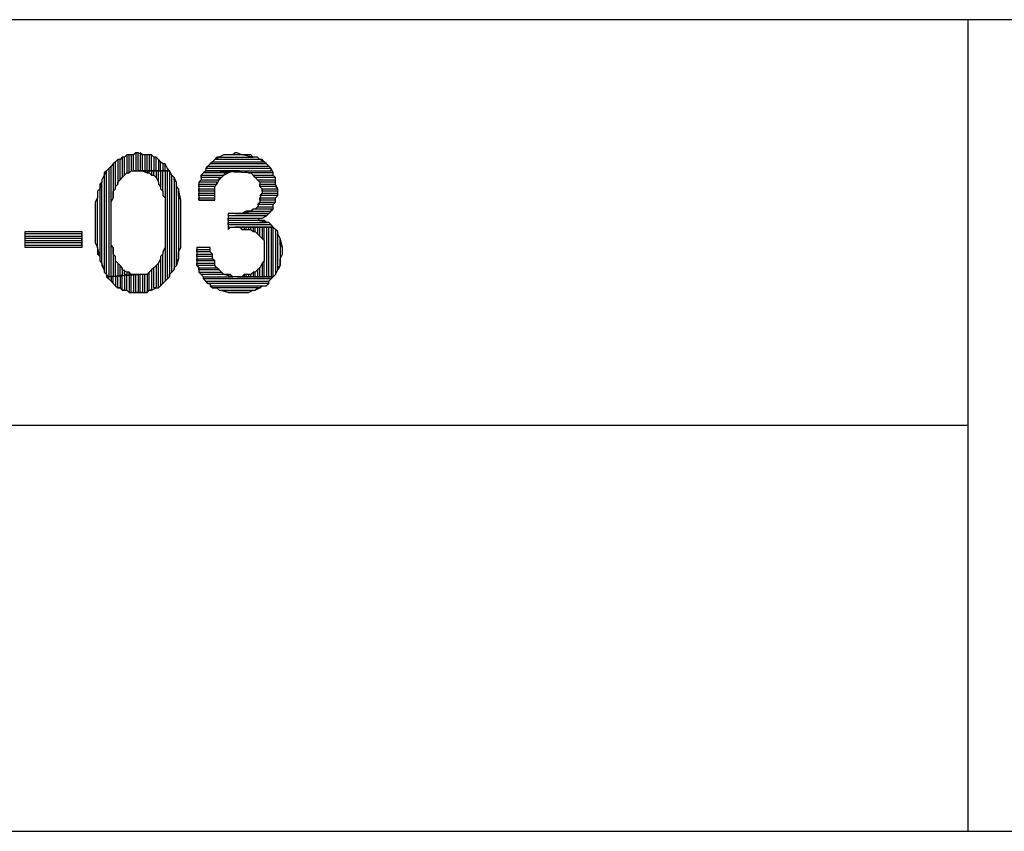
# Model space of a CAD drawing. Units: inches. Extents: x 7.5 to 17, y 2.23 to 9.58.
# Drawn here: x 15.86 to 16.3, y 2.23 to 2.59 of the extents above; entities that cross this region are included whole.
import ezdxf

# ---------------------------------------------------------------- set-up
doc = ezdxf.new("R2010")
doc.units = ezdxf.units.IN
doc.header["$MEASUREMENT"] = 0

msp = doc.modelspace()

# ---------------------------------------------------------------- linework, layer by layer
for p, q in [((17, 2.593), (14.36, 2.593)), ((16.28, 2.593), (16.28, 2.233)), ((15.907, 2.533), (15.906, 2.532)), ((15.908, 2.533), (15.907, 2.533)), ((15.907, 2.533), (15.907, 2.525)), ((15.909, 2.533), (15.907, 2.533)), ((15.908, 2.525), (15.908, 2.533)), ((15.91, 2.533), (15.909, 2.533)), ((15.909, 2.533), (15.909, 2.526)), ((15.91, 2.533), (15.909, 2.533)), ((15.911, 2.534), (15.91, 2.533)), ((15.91, 2.526), (15.91, 2.533)), ((15.912, 2.534), (15.911, 2.534)), ((15.911, 2.534), (15.911, 2.526)), ((15.912, 2.534), (15.911, 2.534)), ((15.912, 2.526), (15.912, 2.534)), ((15.914, 2.533), (15.912, 2.534)), ((15.914, 2.533), (15.913, 2.534)), ((15.913, 2.534), (15.913, 2.526)), ((15.914, 2.526), (15.914, 2.533)), ((15.915, 2.533), (15.914, 2.533)), ((15.916, 2.533), (15.915, 2.533)), ((15.915, 2.533), (15.915, 2.526)), ((15.916, 2.533), (15.915, 2.533)), ((15.916, 2.526), (15.916, 2.533)), ((15.918, 2.533), (15.916, 2.533)), ((15.918, 2.533), (15.917, 2.533)), ((15.917, 2.533), (15.917, 2.526)), ((15.918, 2.526), (15.918, 2.533)), ((15.919, 2.532), (15.918, 2.533)), ((15.95, 2.533), (15.948, 2.532)), ((15.951, 2.533), (15.95, 2.533)), ((15.952, 2.533), (15.951, 2.533)), ((15.954, 2.533), (15.952, 2.533)), ((15.955, 2.534), (15.954, 2.533)), ((15.958, 2.533), (15.954, 2.533)), ((15.956, 2.534), (15.955, 2.534)), ((15.958, 2.533), (15.956, 2.534)), ((15.963, 2.532), (15.958, 2.533)), ((15.959, 2.533), (15.958, 2.533)), ((15.961, 2.533), (15.959, 2.533)), ((15.962, 2.533), (15.961, 2.533)), ((15.963, 2.532), (15.962, 2.533)), ((15.901, 2.529), (15.9, 2.528)), ((15.902, 2.53), (15.901, 2.529)), ((15.902, 2.53), (15.901, 2.529)), ((15.901, 2.529), (15.901, 2.514)), ((15.903, 2.531), (15.902, 2.53)), ((15.902, 2.518), (15.902, 2.53)), ((15.904, 2.531), (15.903, 2.531)), ((15.903, 2.531), (15.903, 2.52)), ((15.904, 2.531), (15.903, 2.531)), ((15.905, 2.532), (15.904, 2.531)), ((15.904, 2.522), (15.904, 2.531)), ((15.906, 2.532), (15.905, 2.532)), ((15.905, 2.532), (15.905, 2.523)), ((15.906, 2.532), (15.905, 2.532)), ((15.906, 2.524), (15.906, 2.532)), ((15.92, 2.532), (15.919, 2.532)), ((15.919, 2.532), (15.919, 2.526)), ((15.92, 2.532), (15.919, 2.532)), ((15.92, 2.526), (15.92, 2.532)), ((15.921, 2.531), (15.92, 2.532)), ((15.922, 2.53), (15.921, 2.531)), ((15.921, 2.531), (15.921, 2.526)), ((15.922, 2.53), (15.921, 2.531)), ((15.922, 2.526), (15.922, 2.53)), ((15.923, 2.529), (15.922, 2.53)), ((15.924, 2.529), (15.923, 2.529)), ((15.923, 2.529), (15.923, 2.526)), ((15.924, 2.529), (15.923, 2.529)), ((15.924, 2.526), (15.924, 2.529)), ((15.925, 2.527), (15.924, 2.529)), ((15.944, 2.529), (15.943, 2.528)), ((15.944, 2.529), (15.945, 2.53)), ((15.945, 2.53), (15.944, 2.529)), ((15.969, 2.529), (15.944, 2.529)), ((15.946, 2.531), (15.945, 2.53)), ((15.945, 2.53), (15.968, 2.53)), ((15.946, 2.531), (15.948, 2.532)), ((15.947, 2.532), (15.946, 2.531)), ((15.966, 2.531), (15.946, 2.531)), ((15.948, 2.532), (15.947, 2.532)), ((15.948, 2.532), (15.963, 2.532)), ((15.965, 2.532), (15.963, 2.532)), ((15.966, 2.531), (15.965, 2.532)), ((15.968, 2.53), (15.966, 2.531)), ((15.967, 2.531), (15.966, 2.531)), ((15.968, 2.53), (15.967, 2.531)), ((15.969, 2.529), (15.968, 2.53)), ((15.97, 2.528), (15.969, 2.529)), ((15.97, 2.528), (15.969, 2.529)), ((15.969, 2.529), (15.969, 2.529)), ((15.898, 2.526), (15.897, 2.524)), ((15.898, 2.526), (15.897, 2.525)), ((15.897, 2.525), (15.897, 2.524)), ((15.899, 2.527), (15.898, 2.526)), ((15.898, 2.48), (15.898, 2.526)), ((15.9, 2.528), (15.899, 2.527)), ((15.9, 2.528), (15.899, 2.527)), ((15.899, 2.527), (15.899, 2.479)), ((15.9, 2.479), (15.9, 2.528)), ((15.906, 2.524), (15.907, 2.525)), ((15.907, 2.525), (15.908, 2.525)), ((15.908, 2.525), (15.909, 2.526)), ((15.909, 2.526), (15.911, 2.526)), ((15.911, 2.526), (15.91, 2.526)), ((15.911, 2.526), (15.912, 2.526)), ((15.926, 2.526), (15.912, 2.526)), ((15.912, 2.526), (15.913, 2.526)), ((15.913, 2.526), (15.912, 2.526)), ((15.912, 2.526), (15.926, 2.526)), ((15.913, 2.526), (15.914, 2.526)), ((15.914, 2.526), (15.916, 2.525)), ((15.915, 2.526), (15.914, 2.526)), ((15.917, 2.526), (15.916, 2.526)), ((15.916, 2.526), (15.916, 2.525)), ((15.917, 2.526), (15.916, 2.526)), ((15.916, 2.525), (15.917, 2.525)), ((15.917, 2.525), (15.917, 2.526)), ((15.917, 2.525), (15.918, 2.524)), ((15.919, 2.526), (15.918, 2.526)), ((15.918, 2.526), (15.918, 2.524)), ((15.919, 2.526), (15.918, 2.526)), ((15.919, 2.524), (15.919, 2.526)), ((15.921, 2.526), (15.92, 2.526)), ((15.92, 2.526), (15.92, 2.523)), ((15.921, 2.526), (15.92, 2.526)), ((15.921, 2.521), (15.921, 2.526)), ((15.923, 2.526), (15.922, 2.526)), ((15.922, 2.526), (15.922, 2.519)), ((15.923, 2.526), (15.922, 2.526)), ((15.923, 2.517), (15.923, 2.526)), ((15.925, 2.526), (15.924, 2.526)), ((15.924, 2.526), (15.924, 2.514)), ((15.925, 2.526), (15.924, 2.526)), ((15.925, 2.527), (15.925, 2.526)), ((15.926, 2.526), (15.925, 2.527)), ((15.925, 2.478), (15.925, 2.526)), ((15.927, 2.524), (15.926, 2.526)), ((15.926, 2.526), (15.926, 2.479)), ((15.927, 2.524), (15.926, 2.526)), ((15.926, 2.526), (15.926, 2.526)), ((15.941, 2.525), (15.94, 2.524)), ((15.942, 2.526), (15.941, 2.525)), ((15.952, 2.525), (15.941, 2.525)), ((15.942, 2.527), (15.943, 2.528)), ((15.943, 2.528), (15.942, 2.527)), ((15.971, 2.527), (15.942, 2.527)), ((15.942, 2.527), (15.942, 2.526)), ((15.957, 2.526), (15.942, 2.526)), ((15.961, 2.525), (15.942, 2.526)), ((15.942, 2.526), (15.971, 2.526)), ((15.942, 2.526), (15.957, 2.526)), ((15.943, 2.528), (15.97, 2.528)), ((15.95, 2.524), (15.952, 2.525)), ((15.95, 2.524), (15.951, 2.525)), ((15.951, 2.525), (15.952, 2.525)), ((15.952, 2.525), (15.954, 2.526)), ((15.954, 2.526), (15.955, 2.526)), ((15.955, 2.526), (15.957, 2.526)), ((15.957, 2.526), (15.958, 2.526)), ((15.958, 2.526), (15.959, 2.526)), ((15.959, 2.526), (15.961, 2.525)), ((15.972, 2.525), (15.961, 2.525)), ((15.961, 2.525), (15.962, 2.525)), ((15.962, 2.525), (15.963, 2.524)), ((15.971, 2.527), (15.97, 2.528)), ((15.971, 2.526), (15.971, 2.527)), ((15.972, 2.525), (15.971, 2.527)), ((15.972, 2.524), (15.972, 2.525)), ((15.972, 2.524), (15.972, 2.525)), ((15.896, 2.521), (15.895, 2.518)), ((15.896, 2.521), (15.895, 2.52)), ((15.895, 2.52), (15.895, 2.518)), ((15.897, 2.524), (15.896, 2.522)), ((15.896, 2.522), (15.896, 2.521)), ((15.896, 2.485), (15.896, 2.521)), ((15.897, 2.524), (15.897, 2.482)), ((15.902, 2.519), (15.903, 2.52)), ((15.903, 2.521), (15.904, 2.522)), ((15.903, 2.52), (15.903, 2.521)), ((15.904, 2.522), (15.905, 2.523)), ((15.905, 2.523), (15.906, 2.524)), ((15.918, 2.524), (15.919, 2.524)), ((15.919, 2.524), (15.92, 2.523)), ((15.92, 2.523), (15.921, 2.521)), ((15.921, 2.521), (15.921, 2.52)), ((15.921, 2.52), (15.922, 2.519)), ((15.927, 2.481), (15.927, 2.524)), ((15.928, 2.523), (15.927, 2.524)), ((15.929, 2.521), (15.928, 2.523)), ((15.928, 2.523), (15.928, 2.482)), ((15.928, 2.522), (15.928, 2.523)), ((15.929, 2.521), (15.928, 2.522)), ((15.929, 2.484), (15.929, 2.521)), ((15.929, 2.519), (15.929, 2.521)), ((15.939, 2.521), (15.94, 2.522)), ((15.94, 2.522), (15.939, 2.521)), ((15.947, 2.521), (15.939, 2.521)), ((15.939, 2.521), (15.939, 2.519)), ((15.939, 2.519), (15.939, 2.52)), ((15.939, 2.52), (15.947, 2.52)), ((15.94, 2.523), (15.94, 2.524)), ((15.94, 2.524), (15.95, 2.524)), ((15.94, 2.524), (15.94, 2.522)), ((15.949, 2.523), (15.94, 2.523)), ((15.94, 2.522), (15.948, 2.522)), ((15.946, 2.519), (15.947, 2.52)), ((15.947, 2.52), (15.948, 2.522)), ((15.947, 2.52), (15.947, 2.521)), ((15.948, 2.522), (15.949, 2.523)), ((15.948, 2.522), (15.948, 2.523)), ((15.948, 2.523), (15.949, 2.523)), ((15.949, 2.523), (15.95, 2.524)), ((15.964, 2.523), (15.963, 2.524)), ((15.963, 2.524), (15.972, 2.524)), ((15.963, 2.524), (15.964, 2.523)), ((15.973, 2.523), (15.964, 2.523)), ((15.964, 2.523), (15.964, 2.523)), ((15.964, 2.523), (15.965, 2.522)), ((15.966, 2.521), (15.965, 2.522)), ((15.965, 2.522), (15.973, 2.522)), ((15.965, 2.522), (15.966, 2.521)), ((15.973, 2.521), (15.966, 2.521)), ((15.966, 2.521), (15.966, 2.519)), ((15.966, 2.519), (15.966, 2.52)), ((15.966, 2.52), (15.973, 2.52)), ((15.973, 2.523), (15.972, 2.524)), ((15.973, 2.522), (15.973, 2.523)), ((15.973, 2.521), (15.973, 2.523)), ((15.973, 2.52), (15.973, 2.521)), ((15.973, 2.52), (15.973, 2.521)), ((15.974, 2.518), (15.973, 2.52)), ((15.895, 2.518), (15.894, 2.517)), ((15.894, 2.517), (15.894, 2.515)), ((15.895, 2.518), (15.895, 2.488)), ((15.901, 2.517), (15.902, 2.518)), ((15.901, 2.515), (15.901, 2.517)), ((15.902, 2.518), (15.902, 2.519)), ((15.922, 2.519), (15.922, 2.518)), ((15.922, 2.518), (15.923, 2.517)), ((15.923, 2.517), (15.923, 2.515)), ((15.93, 2.518), (15.929, 2.519)), ((15.931, 2.513), (15.93, 2.518)), ((15.93, 2.518), (15.93, 2.487)), ((15.93, 2.516), (15.93, 2.518)), ((15.93, 2.515), (15.93, 2.516)), ((15.946, 2.519), (15.939, 2.519)), ((15.939, 2.519), (15.939, 2.518)), ((15.939, 2.517), (15.939, 2.518)), ((15.939, 2.518), (15.946, 2.518)), ((15.939, 2.518), (15.939, 2.516)), ((15.946, 2.517), (15.939, 2.517)), ((15.939, 2.515), (15.939, 2.516)), ((15.939, 2.516), (15.946, 2.516)), ((15.939, 2.516), (15.939, 2.514)), ((15.946, 2.518), (15.946, 2.519)), ((15.946, 2.517), (15.946, 2.519)), ((15.946, 2.516), (15.946, 2.517)), ((15.946, 2.516), (15.946, 2.517)), ((15.946, 2.514), (15.946, 2.516)), ((15.973, 2.519), (15.966, 2.519)), ((15.966, 2.519), (15.967, 2.518)), ((15.966, 2.515), (15.967, 2.516)), ((15.967, 2.516), (15.966, 2.514)), ((15.967, 2.517), (15.967, 2.518)), ((15.967, 2.518), (15.974, 2.518)), ((15.967, 2.518), (15.967, 2.516)), ((15.974, 2.517), (15.967, 2.517)), ((15.967, 2.516), (15.974, 2.516)), ((15.974, 2.518), (15.973, 2.519)), ((15.974, 2.517), (15.974, 2.518)), ((15.974, 2.516), (15.974, 2.517)), ((15.974, 2.515), (15.974, 2.517)), ((15.894, 2.514), (15.893, 2.512)), ((15.893, 2.512), (15.893, 2.51)), ((15.894, 2.515), (15.894, 2.514)), ((15.894, 2.492), (15.894, 2.514)), ((15.9, 2.512), (15.901, 2.514)), ((15.9, 2.51), (15.9, 2.512)), ((15.901, 2.514), (15.901, 2.515)), ((15.923, 2.515), (15.924, 2.514)), ((15.924, 2.514), (15.924, 2.512)), ((15.924, 2.512), (15.924, 2.511)), ((15.931, 2.513), (15.93, 2.515)), ((15.931, 2.492), (15.931, 2.513)), ((15.931, 2.512), (15.931, 2.513)), ((15.931, 2.51), (15.931, 2.512)), ((15.946, 2.515), (15.939, 2.515)), ((15.939, 2.513), (15.939, 2.514)), ((15.939, 2.514), (15.946, 2.514)), ((15.939, 2.514), (15.939, 2.513)), ((15.946, 2.513), (15.939, 2.513)), ((15.939, 2.513), (15.946, 2.513)), ((15.946, 2.514), (15.946, 2.515)), ((15.946, 2.513), (15.946, 2.514)), ((15.946, 2.514), (15.946, 2.514)), ((15.965, 2.511), (15.966, 2.512)), ((15.966, 2.512), (15.965, 2.51)), ((15.974, 2.515), (15.966, 2.515)), ((15.966, 2.513), (15.966, 2.514)), ((15.966, 2.514), (15.973, 2.514)), ((15.966, 2.514), (15.966, 2.513)), ((15.973, 2.513), (15.966, 2.513)), ((15.966, 2.513), (15.966, 2.512)), ((15.966, 2.512), (15.973, 2.512)), ((15.972, 2.511), (15.973, 2.512)), ((15.973, 2.514), (15.974, 2.515)), ((15.973, 2.514), (15.974, 2.515)), ((15.973, 2.512), (15.973, 2.514)), ((15.973, 2.512), (15.973, 2.513)), ((15.893, 2.51), (15.893, 2.509)), ((15.893, 2.509), (15.893, 2.507)), ((15.893, 2.507), (15.893, 2.505)), ((15.9, 2.509), (15.9, 2.51)), ((15.9, 2.507), (15.9, 2.509)), ((15.9, 2.505), (15.9, 2.507)), ((15.924, 2.511), (15.924, 2.509)), ((15.924, 2.509), (15.924, 2.507)), ((15.924, 2.507), (15.924, 2.505)), ((15.931, 2.508), (15.931, 2.51)), ((15.931, 2.506), (15.931, 2.508)), ((15.952, 2.507), (15.952, 2.5)), ((15.953, 2.507), (15.952, 2.507)), ((15.955, 2.507), (15.953, 2.507)), ((15.97, 2.507), (15.955, 2.507)), ((15.955, 2.507), (15.955, 2.507)), ((15.957, 2.507), (15.955, 2.507)), ((15.955, 2.507), (15.97, 2.507)), ((15.958, 2.507), (15.957, 2.507)), ((15.958, 2.507), (15.962, 2.508)), ((15.96, 2.508), (15.958, 2.507)), ((15.97, 2.507), (15.958, 2.507)), ((15.961, 2.508), (15.96, 2.508)), ((15.962, 2.508), (15.961, 2.508)), ((15.963, 2.509), (15.962, 2.508)), ((15.962, 2.508), (15.971, 2.508)), ((15.964, 2.509), (15.963, 2.509)), ((15.964, 2.509), (15.965, 2.51)), ((15.965, 2.51), (15.964, 2.509)), ((15.972, 2.509), (15.964, 2.509)), ((15.972, 2.511), (15.965, 2.511)), ((15.965, 2.51), (15.972, 2.51)), ((15.969, 2.506), (15.97, 2.507)), ((15.97, 2.507), (15.971, 2.508)), ((15.971, 2.508), (15.972, 2.509)), ((15.971, 2.508), (15.971, 2.509)), ((15.971, 2.509), (15.972, 2.509)), ((15.972, 2.51), (15.972, 2.511)), ((15.972, 2.509), (15.972, 2.511)), ((15.893, 2.505), (15.893, 2.503)), ((15.893, 2.503), (15.893, 2.501)), ((15.9, 2.503), (15.9, 2.505)), ((15.9, 2.501), (15.9, 2.503)), ((15.924, 2.505), (15.924, 2.503)), ((15.924, 2.503), (15.924, 2.501)), ((15.931, 2.504), (15.931, 2.506)), ((15.931, 2.503), (15.931, 2.504)), ((15.931, 2.501), (15.931, 2.503)), ((15.969, 2.506), (15.952, 2.506)), ((15.952, 2.504), (15.952, 2.505)), ((15.952, 2.505), (15.967, 2.505)), ((15.965, 2.504), (15.952, 2.504)), ((15.952, 2.502), (15.952, 2.503)), ((15.952, 2.503), (15.969, 2.503)), ((15.965, 2.504), (15.966, 2.505)), ((15.969, 2.503), (15.965, 2.504)), ((15.967, 2.504), (15.965, 2.504)), ((15.966, 2.505), (15.967, 2.505)), ((15.967, 2.505), (15.969, 2.506)), ((15.967, 2.505), (15.969, 2.506)), ((15.968, 2.504), (15.967, 2.504)), ((15.969, 2.503), (15.968, 2.504)), ((15.97, 2.503), (15.969, 2.503)), ((15.971, 2.502), (15.97, 2.503)), ((15.862, 2.492), (15.862, 2.499)), ((15.862, 2.499), (15.887, 2.499)), ((15.887, 2.499), (15.887, 2.492)), ((15.893, 2.501), (15.893, 2.499)), ((15.893, 2.499), (15.893, 2.498)), ((15.9, 2.499), (15.9, 2.501)), ((15.9, 2.497), (15.9, 2.499)), ((15.924, 2.501), (15.924, 2.499)), ((15.924, 2.499), (15.924, 2.497)), ((15.931, 2.499), (15.931, 2.501)), ((15.931, 2.497), (15.931, 2.499)), ((15.971, 2.502), (15.952, 2.502)), ((15.952, 2.501), (15.972, 2.501)), ((15.952, 2.5), (15.953, 2.501)), ((15.953, 2.501), (15.955, 2.501)), ((15.972, 2.501), (15.955, 2.501)), ((15.955, 2.501), (15.957, 2.501)), ((15.955, 2.501), (15.972, 2.501)), ((15.957, 2.501), (15.958, 2.5)), ((15.958, 2.5), (15.958, 2.501)), ((15.958, 2.5), (15.96, 2.5)), ((15.96, 2.501), (15.959, 2.501)), ((15.959, 2.501), (15.959, 2.5)), ((15.96, 2.5), (15.96, 2.501)), ((15.96, 2.5), (15.961, 2.5)), ((15.962, 2.501), (15.961, 2.501)), ((15.961, 2.501), (15.961, 2.5)), ((15.961, 2.5), (15.962, 2.5)), ((15.962, 2.5), (15.962, 2.501)), ((15.962, 2.5), (15.963, 2.499)), ((15.964, 2.501), (15.963, 2.501)), ((15.963, 2.501), (15.963, 2.499)), ((15.963, 2.499), (15.964, 2.499)), ((15.964, 2.499), (15.964, 2.501)), ((15.964, 2.499), (15.965, 2.498)), ((15.966, 2.501), (15.965, 2.501)), ((15.965, 2.501), (15.965, 2.498)), ((15.966, 2.497), (15.966, 2.501)), ((15.968, 2.501), (15.967, 2.501)), ((15.967, 2.501), (15.967, 2.496)), ((15.968, 2.495), (15.968, 2.501)), ((15.97, 2.501), (15.969, 2.501)), ((15.969, 2.501), (15.969, 2.479)), ((15.97, 2.479), (15.97, 2.501)), ((15.972, 2.501), (15.971, 2.502)), ((15.972, 2.501), (15.971, 2.502)), ((15.972, 2.501), (15.971, 2.501)), ((15.971, 2.501), (15.971, 2.479)), ((15.972, 2.479), (15.972, 2.501)), ((15.973, 2.5), (15.972, 2.501)), ((15.974, 2.499), (15.973, 2.5)), ((15.973, 2.5), (15.973, 2.48)), ((15.974, 2.499), (15.973, 2.5)), ((15.974, 2.482), (15.974, 2.499)), ((15.974, 2.498), (15.974, 2.499)), ((15.887, 2.498), (15.862, 2.498)), ((15.862, 2.496), (15.862, 2.497)), ((15.862, 2.497), (15.887, 2.497)), ((15.887, 2.496), (15.862, 2.496)), ((15.862, 2.494), (15.862, 2.495)), ((15.862, 2.495), (15.887, 2.495)), ((15.887, 2.494), (15.862, 2.494)), ((15.887, 2.497), (15.887, 2.498)), ((15.887, 2.495), (15.887, 2.496)), ((15.887, 2.493), (15.887, 2.494)), ((15.893, 2.498), (15.893, 2.496)), ((15.893, 2.496), (15.893, 2.494)), ((15.893, 2.494), (15.894, 2.492)), ((15.9, 2.495), (15.9, 2.497)), ((15.9, 2.493), (15.9, 2.495)), ((15.924, 2.497), (15.924, 2.495)), ((15.924, 2.495), (15.924, 2.493)), ((15.931, 2.495), (15.931, 2.497)), ((15.931, 2.493), (15.931, 2.495)), ((15.965, 2.498), (15.966, 2.497)), ((15.966, 2.497), (15.967, 2.496)), ((15.967, 2.496), (15.968, 2.495)), ((15.968, 2.495), (15.968, 2.493)), ((15.975, 2.496), (15.974, 2.498)), ((15.976, 2.492), (15.975, 2.496)), ((15.975, 2.496), (15.975, 2.484)), ((15.975, 2.495), (15.975, 2.496)), ((15.975, 2.493), (15.975, 2.495)), ((15.862, 2.492), (15.862, 2.493)), ((15.862, 2.493), (15.887, 2.493)), ((15.887, 2.492), (15.862, 2.492)), ((15.887, 2.492), (15.862, 2.492)), ((15.862, 2.492), (15.862, 2.492)), ((15.895, 2.488), (15.894, 2.492)), ((15.894, 2.492), (15.894, 2.491)), ((15.894, 2.491), (15.894, 2.489)), ((15.901, 2.492), (15.9, 2.493)), ((15.901, 2.492), (15.901, 2.479)), ((15.901, 2.49), (15.901, 2.492)), ((15.901, 2.489), (15.901, 2.49)), ((15.924, 2.492), (15.923, 2.49)), ((15.923, 2.49), (15.923, 2.489)), ((15.924, 2.493), (15.924, 2.492)), ((15.924, 2.492), (15.924, 2.477)), ((15.93, 2.49), (15.931, 2.492)), ((15.93, 2.489), (15.93, 2.49)), ((15.931, 2.492), (15.931, 2.493)), ((15.944, 2.492), (15.938, 2.492)), ((15.938, 2.492), (15.938, 2.492)), ((15.938, 2.492), (15.938, 2.491)), ((15.938, 2.49), (15.938, 2.491)), ((15.938, 2.491), (15.944, 2.491)), ((15.938, 2.491), (15.938, 2.489)), ((15.944, 2.49), (15.938, 2.49)), ((15.944, 2.49), (15.944, 2.492)), ((15.945, 2.489), (15.944, 2.49)), ((15.945, 2.489), (15.944, 2.49)), ((15.968, 2.493), (15.968, 2.492)), ((15.968, 2.492), (15.968, 2.49)), ((15.968, 2.49), (15.968, 2.489)), ((15.976, 2.492), (15.975, 2.493)), ((15.976, 2.489), (15.976, 2.492)), ((15.976, 2.491), (15.976, 2.492)), ((15.976, 2.489), (15.976, 2.491)), ((15.894, 2.489), (15.895, 2.488)), ((15.895, 2.488), (15.895, 2.486)), ((15.895, 2.486), (15.896, 2.485)), ((15.897, 2.482), (15.896, 2.485)), ((15.896, 2.485), (15.896, 2.484)), ((15.902, 2.488), (15.901, 2.489)), ((15.902, 2.479), (15.902, 2.488)), ((15.902, 2.486), (15.902, 2.488)), ((15.903, 2.485), (15.902, 2.486)), ((15.903, 2.485), (15.903, 2.479)), ((15.904, 2.484), (15.903, 2.485)), ((15.921, 2.485), (15.92, 2.484)), ((15.922, 2.487), (15.921, 2.485)), ((15.921, 2.474), (15.921, 2.485)), ((15.921, 2.485), (15.921, 2.485)), ((15.923, 2.489), (15.922, 2.488)), ((15.922, 2.488), (15.922, 2.487)), ((15.922, 2.487), (15.922, 2.475)), ((15.923, 2.476), (15.923, 2.489)), ((15.93, 2.487), (15.929, 2.484)), ((15.929, 2.486), (15.93, 2.487)), ((15.929, 2.484), (15.929, 2.486)), ((15.93, 2.487), (15.93, 2.489)), ((15.938, 2.488), (15.938, 2.489)), ((15.938, 2.489), (15.945, 2.489)), ((15.938, 2.489), (15.938, 2.488)), ((15.945, 2.488), (15.938, 2.488)), ((15.938, 2.488), (15.938, 2.486)), ((15.938, 2.486), (15.938, 2.487)), ((15.938, 2.487), (15.945, 2.487)), ((15.946, 2.486), (15.938, 2.486)), ((15.938, 2.486), (15.938, 2.484)), ((15.938, 2.484), (15.938, 2.485)), ((15.938, 2.485), (15.946, 2.485)), ((15.945, 2.487), (15.945, 2.489)), ((15.945, 2.487), (15.945, 2.488)), ((15.946, 2.486), (15.945, 2.487)), ((15.946, 2.485), (15.946, 2.486)), ((15.946, 2.484), (15.946, 2.486)), ((15.967, 2.485), (15.966, 2.483)), ((15.968, 2.486), (15.967, 2.485)), ((15.967, 2.485), (15.967, 2.479)), ((15.968, 2.489), (15.968, 2.487)), ((15.968, 2.487), (15.968, 2.486)), ((15.968, 2.479), (15.968, 2.486)), ((15.975, 2.487), (15.976, 2.489)), ((15.975, 2.486), (15.975, 2.487)), ((15.975, 2.484), (15.975, 2.486)), ((15.896, 2.484), (15.897, 2.482)), ((15.897, 2.482), (15.897, 2.481)), ((15.897, 2.481), (15.898, 2.48)), ((15.904, 2.479), (15.904, 2.484)), ((15.905, 2.483), (15.904, 2.484)), ((15.905, 2.483), (15.905, 2.48)), ((15.905, 2.482), (15.905, 2.483)), ((15.907, 2.481), (15.905, 2.482)), ((15.906, 2.48), (15.906, 2.482)), ((15.907, 2.481), (15.907, 2.48)), ((15.908, 2.481), (15.907, 2.481)), ((15.908, 2.48), (15.908, 2.481)), ((15.909, 2.48), (15.908, 2.481)), ((15.917, 2.481), (15.916, 2.48)), ((15.918, 2.482), (15.917, 2.481)), ((15.917, 2.473), (15.917, 2.481)), ((15.919, 2.483), (15.918, 2.482)), ((15.918, 2.482), (15.918, 2.473)), ((15.92, 2.484), (15.919, 2.483)), ((15.919, 2.474), (15.919, 2.483)), ((15.92, 2.484), (15.92, 2.474)), ((15.926, 2.48), (15.927, 2.481)), ((15.928, 2.482), (15.927, 2.481)), ((15.927, 2.481), (15.928, 2.482)), ((15.928, 2.483), (15.929, 2.484)), ((15.928, 2.482), (15.928, 2.483)), ((15.946, 2.484), (15.938, 2.484)), ((15.938, 2.484), (15.939, 2.483)), ((15.939, 2.482), (15.939, 2.483)), ((15.939, 2.483), (15.947, 2.483)), ((15.939, 2.483), (15.939, 2.481)), ((15.948, 2.482), (15.939, 2.482)), ((15.94, 2.48), (15.939, 2.481)), ((15.939, 2.481), (15.949, 2.481)), ((15.939, 2.481), (15.94, 2.48)), ((15.947, 2.483), (15.946, 2.484)), ((15.947, 2.483), (15.946, 2.484)), ((15.948, 2.482), (15.947, 2.483)), ((15.947, 2.483), (15.947, 2.483)), ((15.949, 2.481), (15.948, 2.482)), ((15.949, 2.481), (15.948, 2.482)), ((15.95, 2.48), (15.949, 2.481)), ((15.963, 2.481), (15.962, 2.48)), ((15.963, 2.481), (15.963, 2.479)), ((15.964, 2.481), (15.963, 2.481)), ((15.965, 2.482), (15.964, 2.481)), ((15.964, 2.479), (15.964, 2.481)), ((15.966, 2.483), (15.965, 2.482)), ((15.965, 2.482), (15.965, 2.479)), ((15.965, 2.482), (15.965, 2.482)), ((15.966, 2.479), (15.966, 2.483)), ((15.973, 2.48), (15.974, 2.482)), ((15.975, 2.484), (15.974, 2.482)), ((15.974, 2.483), (15.975, 2.484)), ((15.974, 2.482), (15.974, 2.483)), ((15.912, 2.48), (15.898, 2.479)), ((15.899, 2.479), (15.898, 2.48)), ((15.898, 2.48), (15.898, 2.479)), ((15.898, 2.479), (15.912, 2.48)), ((15.898, 2.479), (15.899, 2.478)), ((15.899, 2.478), (15.899, 2.479)), ((15.9, 2.477), (15.899, 2.478)), ((15.899, 2.478), (15.9, 2.477)), ((15.901, 2.479), (15.9, 2.479)), ((15.9, 2.479), (15.9, 2.477)), ((15.901, 2.479), (15.9, 2.479)), ((15.9, 2.477), (15.901, 2.476)), ((15.901, 2.476), (15.901, 2.479)), ((15.903, 2.479), (15.902, 2.479)), ((15.902, 2.479), (15.902, 2.475)), ((15.903, 2.479), (15.902, 2.479)), ((15.903, 2.474), (15.903, 2.479)), ((15.905, 2.48), (15.904, 2.479)), ((15.905, 2.48), (15.904, 2.479)), ((15.904, 2.479), (15.904, 2.474)), ((15.905, 2.473), (15.905, 2.48)), ((15.907, 2.48), (15.906, 2.48)), ((15.906, 2.48), (15.906, 2.473)), ((15.907, 2.48), (15.906, 2.48)), ((15.907, 2.473), (15.907, 2.48)), ((15.909, 2.48), (15.908, 2.48)), ((15.908, 2.48), (15.908, 2.472)), ((15.909, 2.472), (15.909, 2.48)), ((15.91, 2.48), (15.909, 2.48)), ((15.911, 2.48), (15.91, 2.48)), ((15.91, 2.48), (15.91, 2.472)), ((15.912, 2.48), (15.91, 2.48)), ((15.911, 2.472), (15.911, 2.48)), ((15.913, 2.48), (15.912, 2.48)), ((15.912, 2.48), (15.912, 2.472)), ((15.914, 2.48), (15.912, 2.48)), ((15.912, 2.48), (15.912, 2.48)), ((15.913, 2.472), (15.913, 2.48)), ((15.915, 2.48), (15.914, 2.48)), ((15.914, 2.48), (15.914, 2.472)), ((15.915, 2.48), (15.914, 2.48)), ((15.915, 2.472), (15.915, 2.48)), ((15.916, 2.48), (15.915, 2.48)), ((15.916, 2.48), (15.916, 2.472)), ((15.924, 2.477), (15.923, 2.476)), ((15.923, 2.476), (15.924, 2.477)), ((15.924, 2.477), (15.925, 2.478)), ((15.926, 2.479), (15.925, 2.478)), ((15.925, 2.478), (15.926, 2.479)), ((15.926, 2.479), (15.926, 2.48)), ((15.95, 2.48), (15.94, 2.48)), ((15.94, 2.48), (15.941, 2.479)), ((15.941, 2.478), (15.941, 2.479)), ((15.941, 2.479), (15.954, 2.479)), ((15.941, 2.479), (15.941, 2.478)), ((15.971, 2.478), (15.941, 2.478)), ((15.941, 2.478), (15.942, 2.477)), ((15.943, 2.476), (15.942, 2.477)), ((15.942, 2.477), (15.97, 2.477)), ((15.942, 2.477), (15.943, 2.476)), ((15.954, 2.479), (15.95, 2.48)), ((15.952, 2.48), (15.95, 2.48)), ((15.953, 2.48), (15.952, 2.48)), ((15.954, 2.479), (15.953, 2.48)), ((15.956, 2.479), (15.954, 2.479)), ((15.972, 2.479), (15.956, 2.479)), ((15.956, 2.479), (15.956, 2.479)), ((15.958, 2.479), (15.956, 2.479)), ((15.956, 2.479), (15.972, 2.479)), ((15.959, 2.48), (15.958, 2.479)), ((15.959, 2.48), (15.959, 2.479)), ((15.96, 2.48), (15.959, 2.48)), ((15.96, 2.479), (15.96, 2.48)), ((15.962, 2.48), (15.96, 2.48)), ((15.961, 2.479), (15.96, 2.479)), ((15.961, 2.48), (15.961, 2.479)), ((15.962, 2.479), (15.962, 2.48)), ((15.963, 2.479), (15.962, 2.479)), ((15.965, 2.479), (15.964, 2.479)), ((15.967, 2.479), (15.966, 2.479)), ((15.969, 2.479), (15.968, 2.479)), ((15.971, 2.479), (15.97, 2.479)), ((15.97, 2.477), (15.971, 2.478)), ((15.97, 2.477), (15.971, 2.478)), ((15.97, 2.476), (15.97, 2.477)), ((15.971, 2.478), (15.972, 2.479)), ((15.973, 2.48), (15.972, 2.479)), ((15.972, 2.479), (15.973, 2.48)), ((15.902, 2.475), (15.901, 2.476)), ((15.901, 2.476), (15.902, 2.475)), ((15.902, 2.475), (15.903, 2.474)), ((15.904, 2.474), (15.903, 2.474)), ((15.903, 2.474), (15.904, 2.474)), ((15.904, 2.474), (15.905, 2.473)), ((15.906, 2.473), (15.905, 2.473)), ((15.905, 2.473), (15.907, 2.473)), ((15.908, 2.472), (15.907, 2.473)), ((15.907, 2.473), (15.908, 2.472)), ((15.908, 2.472), (15.909, 2.472)), ((15.91, 2.472), (15.909, 2.472)), ((15.909, 2.472), (15.911, 2.472)), ((15.912, 2.472), (15.911, 2.472)), ((15.911, 2.472), (15.912, 2.472)), ((15.912, 2.472), (15.913, 2.472)), ((15.914, 2.472), (15.913, 2.472)), ((15.913, 2.472), (15.914, 2.472)), ((15.914, 2.472), (15.916, 2.472)), ((15.916, 2.472), (15.915, 2.472)), ((15.916, 2.472), (15.917, 2.473)), ((15.918, 2.473), (15.917, 2.473)), ((15.917, 2.473), (15.918, 2.473)), ((15.918, 2.473), (15.92, 2.474)), ((15.92, 2.474), (15.919, 2.474)), ((15.92, 2.474), (15.921, 2.474)), ((15.922, 2.475), (15.921, 2.474)), ((15.921, 2.474), (15.922, 2.475)), ((15.922, 2.475), (15.923, 2.476)), ((15.97, 2.476), (15.943, 2.476)), ((15.943, 2.476), (15.944, 2.476)), ((15.944, 2.476), (15.944, 2.475)), ((15.945, 2.474), (15.944, 2.475)), ((15.944, 2.475), (15.969, 2.475)), ((15.944, 2.475), (15.945, 2.474)), ((15.966, 2.474), (15.945, 2.474)), ((15.945, 2.474), (15.947, 2.474)), ((15.947, 2.474), (15.948, 2.473)), ((15.952, 2.472), (15.948, 2.473)), ((15.948, 2.473), (15.964, 2.473)), ((15.948, 2.473), (15.949, 2.473)), ((15.949, 2.473), (15.95, 2.473)), ((15.95, 2.473), (15.952, 2.472)), ((15.961, 2.472), (15.952, 2.472)), ((15.952, 2.472), (15.953, 2.472)), ((15.953, 2.472), (15.955, 2.472)), ((15.955, 2.472), (15.956, 2.472)), ((15.956, 2.472), (15.957, 2.472)), ((15.957, 2.472), (15.959, 2.472)), ((15.959, 2.472), (15.96, 2.472)), ((15.96, 2.472), (15.961, 2.472)), ((15.961, 2.472), (15.963, 2.473)), ((15.963, 2.473), (15.964, 2.473)), ((15.964, 2.473), (15.966, 2.474)), ((15.964, 2.473), (15.965, 2.474)), ((15.965, 2.474), (15.966, 2.474)), ((15.966, 2.474), (15.967, 2.475)), ((15.967, 2.475), (15.969, 2.475)), ((15.969, 2.475), (15.97, 2.476)), ((15.969, 2.475), (15.97, 2.476)), ((16.28, 2.413), (14.36, 2.413)), ((7.497, 2.233), (17, 2.233)), ((14.36, 2.233), (17, 2.233))]:
    msp.add_line(p, q)

doc.saveas('drawing.dxf')
